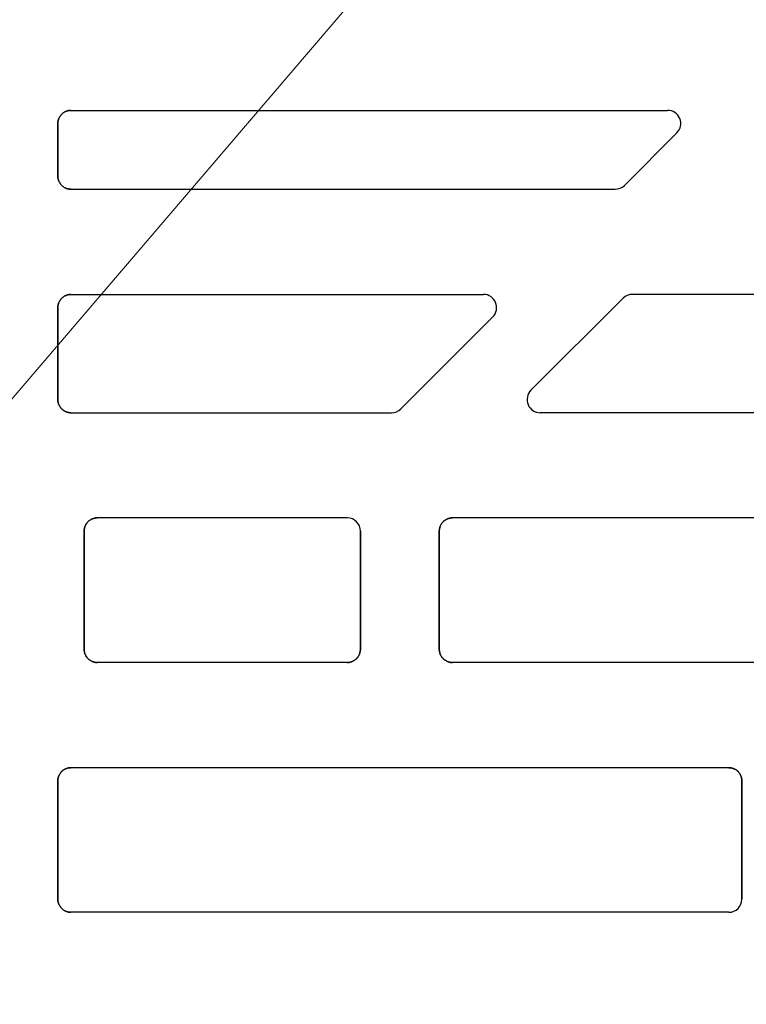
# Model space of a CAD drawing. Units: centimetres. Extents: x 0 to 21.4, y -0.4 to 29.7.
# Drawn here: x 7.3 to 7.8, y 19.4 to 20.2 of the extents above; entities that cross this region are included whole.
import ezdxf

# ---------------------------------------------------------------- set-up
doc = ezdxf.new("R2010")
doc.units = ezdxf.units.CM
doc.linetypes.add('AUSGEZOGEN', pattern=[0])
doc.layers.add('SP_BECHRIFTUNG', color=7, linetype='AUSGEZOGEN', lineweight=25)
doc.layers.add('SP_KONSTRUKTION', color=7, linetype='AUSGEZOGEN', lineweight=25)

msp = doc.modelspace()

# ---------------------------------------------------------------- linework, layer by layer
at = {"layer": 'SP_BECHRIFTUNG', "color": 42, "linetype": 'AUSGEZOGEN', "lineweight": 18, "transparency": 33554687}
msp.add_lwpolyline([(14.60317, 21.8333), (8.92817, 21.8333), (6.27034, 18.72333)], dxfattribs=at)
at = {"layer": 'SP_KONSTRUKTION', "color": 7, "linetype": 'AUSGEZOGEN', "lineweight": 25, "transparency": 33554687}
for p, q in [((7.28293, 20.08041), (7.28259, 20.08005)), ((7.28259, 20.08005), (7.28293, 20.08041)), ((7.28328, 20.08074), (7.28293, 20.08041)), ((7.28293, 20.08041), (7.28328, 20.08074)), ((7.28366, 20.08107), (7.28328, 20.08074)), ((7.28328, 20.08074), (7.28366, 20.08107)), ((7.28404, 20.08137), (7.28366, 20.08107)), ((7.28366, 20.08107), (7.28404, 20.08137)), ((7.28445, 20.08165), (7.28404, 20.08137)), ((7.28404, 20.08137), (7.28445, 20.08165)), ((7.28486, 20.08191), (7.28445, 20.08165)), ((7.28445, 20.08165), (7.28486, 20.08191)), ((7.28528, 20.08215), (7.28486, 20.08191)), ((7.28486, 20.08191), (7.28528, 20.08215)), ((7.28573, 20.08237), (7.28528, 20.08215)), ((7.28528, 20.08215), (7.28573, 20.08237)), ((7.28617, 20.08257), (7.28573, 20.08237)), ((7.28573, 20.08237), (7.28617, 20.08257)), ((7.28663, 20.08275), (7.28617, 20.08257)), ((7.28617, 20.08257), (7.28663, 20.08275)), ((7.2871, 20.0829), (7.28663, 20.08275)), ((7.28663, 20.08275), (7.2871, 20.0829)), ((7.28757, 20.08304), (7.2871, 20.0829)), ((7.2871, 20.0829), (7.28757, 20.08304)), ((7.28804, 20.08314), (7.28757, 20.08304)), ((7.28757, 20.08304), (7.28804, 20.08314)), ((7.28853, 20.08322), (7.28804, 20.08314)), ((7.28804, 20.08314), (7.28853, 20.08322)), ((7.28902, 20.08329), (7.28853, 20.08322)), ((7.28853, 20.08322), (7.28902, 20.08329)), ((7.28951, 20.08332), (7.28902, 20.08329)), ((7.28902, 20.08329), (7.28951, 20.08332)), ((7.29, 20.08333), (7.28951, 20.08332)), ((7.28951, 20.08332), (7.29, 20.08333)), ((7.29, 20.08333), (7.74357, 20.08333)), ((7.28002, 20.07383), (7.28, 20.07333)), ((7.28, 20.07333), (7.28002, 20.07383)), ((7.28, 20.07333), (7.28, 20.03334)), ((7.28, 20.03334), (7.28, 20.07333)), ((7.28005, 20.07432), (7.28002, 20.07383)), ((7.28002, 20.07383), (7.28005, 20.07432)), ((7.2801, 20.0748), (7.28005, 20.07432)), ((7.28005, 20.07432), (7.2801, 20.0748)), ((7.28019, 20.07528), (7.2801, 20.0748)), ((7.2801, 20.0748), (7.28019, 20.07528)), ((7.2803, 20.07576), (7.28019, 20.07528)), ((7.28019, 20.07528), (7.2803, 20.07576)), ((7.28043, 20.07623), (7.2803, 20.07576)), ((7.2803, 20.07576), (7.28043, 20.07623)), ((7.28058, 20.0767), (7.28043, 20.07623)), ((7.28043, 20.07623), (7.28058, 20.0767)), ((7.28076, 20.07716), (7.28058, 20.0767)), ((7.28058, 20.0767), (7.28076, 20.07716)), ((7.28096, 20.07761), (7.28076, 20.07716)), ((7.28076, 20.07716), (7.28096, 20.07761)), ((7.28118, 20.07805), (7.28096, 20.07761)), ((7.28096, 20.07761), (7.28118, 20.07805)), ((7.28142, 20.07847), (7.28118, 20.07805)), ((7.28118, 20.07805), (7.28142, 20.07847)), ((7.28168, 20.07889), (7.28142, 20.07847)), ((7.28142, 20.07847), (7.28168, 20.07889)), ((7.28197, 20.07929), (7.28168, 20.07889)), ((7.28168, 20.07889), (7.28197, 20.07929)), ((7.28228, 20.07968), (7.28197, 20.07929)), ((7.28197, 20.07929), (7.28228, 20.07968)), ((7.28259, 20.08005), (7.28228, 20.07968)), ((7.28228, 20.07968), (7.28259, 20.08005)), ((7.71065, 20.02626), (7.75065, 20.06626)), ((7.28, 20.03334), (7.28002, 20.03285)), ((7.28002, 20.03285), (7.28, 20.03334)), ((7.28002, 20.03285), (7.28005, 20.03235)), ((7.28005, 20.03235), (7.28002, 20.03285)), ((7.28005, 20.03235), (7.2801, 20.03187)), ((7.2801, 20.03187), (7.28005, 20.03235)), ((7.2801, 20.03187), (7.28019, 20.03138)), ((7.28019, 20.03138), (7.2801, 20.03187)), ((7.28019, 20.03138), (7.2803, 20.0309)), ((7.2803, 20.0309), (7.28019, 20.03138)), ((7.2803, 20.0309), (7.28043, 20.03043)), ((7.28043, 20.03043), (7.2803, 20.0309)), ((7.28043, 20.03043), (7.28058, 20.02997)), ((7.28058, 20.02997), (7.28043, 20.03043)), ((7.28058, 20.02997), (7.28076, 20.0295)), ((7.28076, 20.0295), (7.28058, 20.02997)), ((7.28076, 20.0295), (7.28096, 20.02905)), ((7.28096, 20.02905), (7.28076, 20.0295)), ((7.28096, 20.02905), (7.28118, 20.02862)), ((7.28118, 20.02862), (7.28096, 20.02905)), ((7.28118, 20.02862), (7.28142, 20.02819)), ((7.28142, 20.02819), (7.28118, 20.02862)), ((7.28142, 20.02819), (7.28168, 20.02778)), ((7.28168, 20.02778), (7.28142, 20.02819)), ((7.28168, 20.02778), (7.28197, 20.02737)), ((7.28197, 20.02737), (7.28168, 20.02778)), ((7.28197, 20.02737), (7.28228, 20.027)), ((7.28228, 20.027), (7.28197, 20.02737)), ((7.28228, 20.027), (7.28259, 20.02662)), ((7.28259, 20.02662), (7.28228, 20.027)), ((7.28259, 20.02662), (7.28293, 20.02626)), ((7.28293, 20.02626), (7.28259, 20.02662)), ((7.28293, 20.02626), (7.28328, 20.02593)), ((7.28328, 20.02593), (7.28293, 20.02626)), ((7.28328, 20.02593), (7.28366, 20.02561)), ((7.28366, 20.02561), (7.28328, 20.02593)), ((7.28366, 20.02561), (7.28404, 20.02531)), ((7.28404, 20.02531), (7.28366, 20.02561)), ((7.28404, 20.02531), (7.28445, 20.02502)), ((7.28445, 20.02502), (7.28404, 20.02531)), ((7.28445, 20.02502), (7.28486, 20.02476)), ((7.28486, 20.02476), (7.28445, 20.02502)), ((7.28486, 20.02476), (7.28528, 20.02452)), ((7.28528, 20.02452), (7.28486, 20.02476)), ((7.28528, 20.02452), (7.28573, 20.02429)), ((7.28573, 20.02429), (7.28528, 20.02452)), ((7.28573, 20.02429), (7.28617, 20.0241)), ((7.28617, 20.0241), (7.28573, 20.02429)), ((7.28617, 20.0241), (7.28663, 20.02392)), ((7.28663, 20.02392), (7.28617, 20.0241)), ((7.28663, 20.02392), (7.2871, 20.02376)), ((7.2871, 20.02376), (7.28663, 20.02392)), ((7.2871, 20.02376), (7.28757, 20.02364)), ((7.28757, 20.02364), (7.2871, 20.02376)), ((7.28757, 20.02364), (7.28804, 20.02353)), ((7.28804, 20.02353), (7.28757, 20.02364)), ((7.28804, 20.02353), (7.28853, 20.02344)), ((7.28853, 20.02344), (7.28804, 20.02353)), ((7.28853, 20.02344), (7.28902, 20.02338)), ((7.28902, 20.02338), (7.28853, 20.02344)), ((7.28902, 20.02338), (7.28951, 20.02335)), ((7.28951, 20.02335), (7.28902, 20.02338)), ((7.28951, 20.02335), (7.29, 20.02333)), ((7.29, 20.02333), (7.28951, 20.02335)), ((7.29, 20.02333), (7.70358, 20.02333)), ((7.28118, 19.93805), (7.28096, 19.93761)), ((7.28096, 19.93761), (7.28118, 19.93805)), ((7.28142, 19.93848), (7.28118, 19.93805)), ((7.28118, 19.93805), (7.28142, 19.93848)), ((7.28168, 19.93889), (7.28142, 19.93848)), ((7.28142, 19.93848), (7.28168, 19.93889)), ((7.28197, 19.93929), (7.28168, 19.93889)), ((7.28168, 19.93889), (7.28197, 19.93929)), ((7.28228, 19.93968), (7.28197, 19.93929)), ((7.28197, 19.93929), (7.28228, 19.93968)), ((7.28259, 19.94005), (7.28228, 19.93968)), ((7.28228, 19.93968), (7.28259, 19.94005)), ((7.28293, 19.94041), (7.28259, 19.94005)), ((7.28259, 19.94005), (7.28293, 19.94041)), ((7.28328, 19.94074), (7.28293, 19.94041)), ((7.28293, 19.94041), (7.28328, 19.94074)), ((7.28366, 19.94106), (7.28328, 19.94074)), ((7.28328, 19.94074), (7.28366, 19.94106)), ((7.28404, 19.94136), (7.28366, 19.94106)), ((7.28366, 19.94106), (7.28404, 19.94136)), ((7.28445, 19.94165), (7.28404, 19.94136)), ((7.28404, 19.94136), (7.28445, 19.94165)), ((7.28486, 19.94191), (7.28445, 19.94165)), ((7.28445, 19.94165), (7.28486, 19.94191)), ((7.28528, 19.94216), (7.28486, 19.94191)), ((7.28486, 19.94191), (7.28528, 19.94216)), ((7.28573, 19.94238), (7.28528, 19.94216)), ((7.28528, 19.94216), (7.28573, 19.94238)), ((7.28617, 19.94257), (7.28573, 19.94238)), ((7.28573, 19.94238), (7.28617, 19.94257)), ((7.28663, 19.94275), (7.28617, 19.94257)), ((7.28617, 19.94257), (7.28663, 19.94275)), ((7.2871, 19.9429), (7.28663, 19.94275)), ((7.28663, 19.94275), (7.2871, 19.9429)), ((7.28757, 19.94304), (7.2871, 19.9429)), ((7.2871, 19.9429), (7.28757, 19.94304)), ((7.28804, 19.94314), (7.28757, 19.94304)), ((7.28757, 19.94304), (7.28804, 19.94314)), ((7.28853, 19.94323), (7.28804, 19.94314)), ((7.28804, 19.94314), (7.28853, 19.94323)), ((7.28902, 19.94328), (7.28853, 19.94323)), ((7.28853, 19.94323), (7.28902, 19.94328)), ((7.28951, 19.94332), (7.28902, 19.94328)), ((7.28902, 19.94328), (7.28951, 19.94332)), ((7.29, 19.94333), (7.28951, 19.94332)), ((7.28951, 19.94332), (7.29, 19.94333)), ((7.29, 19.94333), (7.60358, 19.94333)), ((7.63965, 19.87041), (7.70964, 19.94041)), ((8.13843, 19.94333), (7.71672, 19.94333)), ((7.28002, 19.93383), (7.28, 19.93334)), ((7.28, 19.93334), (7.28002, 19.93383)), ((7.28, 19.93334), (7.28, 19.86334)), ((7.28, 19.86334), (7.28, 19.93334)), ((7.28005, 19.93431), (7.28002, 19.93383)), ((7.28002, 19.93383), (7.28005, 19.93431)), ((7.2801, 19.9348), (7.28005, 19.93431)), ((7.28005, 19.93431), (7.2801, 19.9348)), ((7.28019, 19.93529), (7.2801, 19.9348)), ((7.2801, 19.9348), (7.28019, 19.93529)), ((7.2803, 19.93576), (7.28019, 19.93529)), ((7.28019, 19.93529), (7.2803, 19.93576)), ((7.28043, 19.93624), (7.2803, 19.93576)), ((7.2803, 19.93576), (7.28043, 19.93624)), ((7.28058, 19.9367), (7.28043, 19.93624)), ((7.28043, 19.93624), (7.28058, 19.9367)), ((7.28076, 19.93716), (7.28058, 19.9367)), ((7.28058, 19.9367), (7.28076, 19.93716)), ((7.28096, 19.93761), (7.28076, 19.93716)), ((7.28076, 19.93716), (7.28096, 19.93761)), ((7.54066, 19.85626), (7.61065, 19.92626)), ((7.28, 19.86334), (7.28002, 19.86284)), ((7.28002, 19.86284), (7.28, 19.86334)), ((7.28002, 19.86284), (7.28005, 19.86235)), ((7.28005, 19.86235), (7.28002, 19.86284)), ((7.28005, 19.86235), (7.2801, 19.86187)), ((7.2801, 19.86187), (7.28005, 19.86235)), ((7.2801, 19.86187), (7.28019, 19.86138)), ((7.28019, 19.86138), (7.2801, 19.86187)), ((7.28019, 19.86138), (7.2803, 19.86091)), ((7.2803, 19.86091), (7.28019, 19.86138)), ((7.2803, 19.86091), (7.28043, 19.86043)), ((7.28043, 19.86043), (7.2803, 19.86091)), ((7.28043, 19.86043), (7.28058, 19.85996)), ((7.28058, 19.85996), (7.28043, 19.86043)), ((7.28058, 19.85996), (7.28076, 19.85951)), ((7.28076, 19.85951), (7.28058, 19.85996)), ((7.28076, 19.85951), (7.28096, 19.85906)), ((7.28096, 19.85906), (7.28076, 19.85951)), ((7.28096, 19.85906), (7.28118, 19.85862)), ((7.28118, 19.85862), (7.28096, 19.85906)), ((7.28118, 19.85862), (7.28142, 19.8582)), ((7.28142, 19.8582), (7.28118, 19.85862)), ((7.28142, 19.8582), (7.28168, 19.85778)), ((7.28168, 19.85778), (7.28142, 19.8582)), ((7.28168, 19.85778), (7.28197, 19.85738)), ((7.28197, 19.85738), (7.28168, 19.85778)), ((7.28197, 19.85738), (7.28228, 19.85699)), ((7.28228, 19.85699), (7.28197, 19.85738)), ((7.28228, 19.85699), (7.28259, 19.85662)), ((7.28259, 19.85662), (7.28228, 19.85699)), ((7.28259, 19.85662), (7.28293, 19.85626)), ((7.28293, 19.85626), (7.28259, 19.85662)), ((7.28293, 19.85626), (7.28328, 19.85592)), ((7.28328, 19.85592), (7.28293, 19.85626)), ((7.28328, 19.85592), (7.28366, 19.8556)), ((7.28366, 19.8556), (7.28328, 19.85592)), ((7.28366, 19.8556), (7.28404, 19.8553)), ((7.28404, 19.8553), (7.28366, 19.8556)), ((7.28404, 19.8553), (7.28445, 19.85502)), ((7.28445, 19.85502), (7.28404, 19.8553)), ((7.28445, 19.85502), (7.28486, 19.85476)), ((7.28486, 19.85476), (7.28445, 19.85502)), ((7.28486, 19.85476), (7.28528, 19.85452)), ((7.28528, 19.85452), (7.28486, 19.85476)), ((7.28528, 19.85452), (7.28573, 19.8543)), ((7.28573, 19.8543), (7.28528, 19.85452)), ((7.28573, 19.8543), (7.28617, 19.85409)), ((7.28617, 19.85409), (7.28573, 19.8543)), ((7.28617, 19.85409), (7.28663, 19.85391)), ((7.28663, 19.85391), (7.28617, 19.85409)), ((7.28663, 19.85391), (7.2871, 19.85377)), ((7.2871, 19.85377), (7.28663, 19.85391)), ((7.2871, 19.85377), (7.28757, 19.85363)), ((7.28757, 19.85363), (7.2871, 19.85377)), ((7.28757, 19.85363), (7.28804, 19.85352)), ((7.28804, 19.85352), (7.28757, 19.85363)), ((7.28804, 19.85352), (7.28853, 19.85344)), ((7.28853, 19.85344), (7.28804, 19.85352)), ((7.28853, 19.85344), (7.28902, 19.85338)), ((7.28902, 19.85338), (7.28853, 19.85344)), ((7.28902, 19.85338), (7.28951, 19.85334)), ((7.28951, 19.85334), (7.28902, 19.85338)), ((7.28951, 19.85334), (7.29, 19.85334)), ((7.29, 19.85334), (7.28951, 19.85334)), ((7.29, 19.85334), (7.53358, 19.85334)), ((8.20843, 19.85334), (7.64672, 19.85334)), ((7.30805, 19.77314), (7.30757, 19.77303)), ((7.30757, 19.77303), (7.30805, 19.77314)), ((7.30854, 19.77322), (7.30805, 19.77314)), ((7.30805, 19.77314), (7.30854, 19.77322)), ((7.30901, 19.77328), (7.30854, 19.77322)), ((7.30854, 19.77322), (7.30901, 19.77328)), ((7.30952, 19.77332), (7.30901, 19.77328)), ((7.30901, 19.77328), (7.30952, 19.77332)), ((7.31, 19.77333), (7.30952, 19.77332)), ((7.30952, 19.77332), (7.31, 19.77333)), ((7.5, 19.77333), (7.31, 19.77333)), ((7.57805, 19.77314), (7.57758, 19.77303)), ((7.57758, 19.77303), (7.57805, 19.77314)), ((7.57853, 19.77322), (7.57805, 19.77314)), ((7.57805, 19.77314), (7.57853, 19.77322)), ((7.57902, 19.77328), (7.57853, 19.77322)), ((7.57853, 19.77322), (7.57902, 19.77328)), ((7.57951, 19.77332), (7.57902, 19.77328)), ((7.57902, 19.77328), (7.57951, 19.77332)), ((7.58, 19.77333), (7.57951, 19.77332)), ((7.57951, 19.77332), (7.58, 19.77333)), ((8.08, 19.77333), (7.58, 19.77333)), ((7.30031, 19.76577), (7.3002, 19.76528)), ((7.3002, 19.76528), (7.30031, 19.76577)), ((7.30043, 19.76624), (7.30031, 19.76577)), ((7.30031, 19.76577), (7.30043, 19.76624)), ((7.30059, 19.76671), (7.30043, 19.76624)), ((7.30043, 19.76624), (7.30059, 19.76671)), ((7.30076, 19.76716), (7.30059, 19.76671)), ((7.30059, 19.76671), (7.30076, 19.76716)), ((7.30096, 19.76761), (7.30076, 19.76716)), ((7.30076, 19.76716), (7.30096, 19.76761)), ((7.30118, 19.76804), (7.30096, 19.76761)), ((7.30096, 19.76761), (7.30118, 19.76804)), ((7.30142, 19.76847), (7.30118, 19.76804)), ((7.30118, 19.76804), (7.30142, 19.76847)), ((7.30169, 19.76889), (7.30142, 19.76847)), ((7.30142, 19.76847), (7.30169, 19.76889)), ((7.30197, 19.76929), (7.30169, 19.76889)), ((7.30169, 19.76889), (7.30197, 19.76929)), ((7.30228, 19.76968), (7.30197, 19.76929)), ((7.30197, 19.76929), (7.30228, 19.76968)), ((7.30259, 19.77005), (7.30228, 19.76968)), ((7.30228, 19.76968), (7.30259, 19.77005)), ((7.30293, 19.77041), (7.30259, 19.77005)), ((7.30259, 19.77005), (7.30293, 19.77041)), ((7.30329, 19.77075), (7.30293, 19.77041)), ((7.30293, 19.77041), (7.30329, 19.77075)), ((7.30366, 19.77106), (7.30329, 19.77075)), ((7.30329, 19.77075), (7.30366, 19.77106)), ((7.30404, 19.77137), (7.30366, 19.77106)), ((7.30366, 19.77106), (7.30404, 19.77137)), ((7.30444, 19.77165), (7.30404, 19.77137)), ((7.30404, 19.77137), (7.30444, 19.77165)), ((7.30486, 19.77191), (7.30444, 19.77165)), ((7.30444, 19.77165), (7.30486, 19.77191)), ((7.30529, 19.77216), (7.30486, 19.77191)), ((7.30486, 19.77191), (7.30529, 19.77216)), ((7.30572, 19.77237), (7.30529, 19.77216)), ((7.30529, 19.77216), (7.30572, 19.77237)), ((7.30617, 19.77258), (7.30572, 19.77237)), ((7.30572, 19.77237), (7.30617, 19.77258)), ((7.30663, 19.77275), (7.30617, 19.77258)), ((7.30617, 19.77258), (7.30663, 19.77275)), ((7.3071, 19.7729), (7.30663, 19.77275)), ((7.30663, 19.77275), (7.3071, 19.7729)), ((7.30757, 19.77303), (7.3071, 19.7729)), ((7.3071, 19.7729), (7.30757, 19.77303)), ((7.5703, 19.76577), (7.57019, 19.76528)), ((7.57019, 19.76528), (7.5703, 19.76577)), ((7.57043, 19.76624), (7.5703, 19.76577)), ((7.5703, 19.76577), (7.57043, 19.76624)), ((7.57059, 19.76671), (7.57043, 19.76624)), ((7.57043, 19.76624), (7.57059, 19.76671)), ((7.57076, 19.76716), (7.57059, 19.76671)), ((7.57059, 19.76671), (7.57076, 19.76716)), ((7.57096, 19.76761), (7.57076, 19.76716)), ((7.57076, 19.76716), (7.57096, 19.76761)), ((7.57118, 19.76804), (7.57096, 19.76761)), ((7.57096, 19.76761), (7.57118, 19.76804)), ((7.57142, 19.76847), (7.57118, 19.76804)), ((7.57118, 19.76804), (7.57142, 19.76847)), ((7.57169, 19.76889), (7.57142, 19.76847)), ((7.57142, 19.76847), (7.57169, 19.76889)), ((7.57197, 19.76929), (7.57169, 19.76889)), ((7.57169, 19.76889), (7.57197, 19.76929)), ((7.57227, 19.76968), (7.57197, 19.76929)), ((7.57197, 19.76929), (7.57227, 19.76968)), ((7.57259, 19.77005), (7.57227, 19.76968)), ((7.57227, 19.76968), (7.57259, 19.77005)), ((7.57293, 19.77041), (7.57259, 19.77005)), ((7.57259, 19.77005), (7.57293, 19.77041)), ((7.57328, 19.77075), (7.57293, 19.77041)), ((7.57293, 19.77041), (7.57328, 19.77075)), ((7.57366, 19.77106), (7.57328, 19.77075)), ((7.57328, 19.77075), (7.57366, 19.77106)), ((7.57404, 19.77137), (7.57366, 19.77106)), ((7.57366, 19.77106), (7.57404, 19.77137)), ((7.57445, 19.77165), (7.57404, 19.77137)), ((7.57404, 19.77137), (7.57445, 19.77165)), ((7.57485, 19.77191), (7.57445, 19.77165)), ((7.57445, 19.77165), (7.57485, 19.77191)), ((7.57528, 19.77216), (7.57485, 19.77191)), ((7.57485, 19.77191), (7.57528, 19.77216)), ((7.57573, 19.77237), (7.57528, 19.77216)), ((7.57528, 19.77216), (7.57573, 19.77237)), ((7.57617, 19.77258), (7.57573, 19.77237)), ((7.57573, 19.77237), (7.57617, 19.77258)), ((7.57663, 19.77275), (7.57617, 19.77258)), ((7.57617, 19.77258), (7.57663, 19.77275)), ((7.57709, 19.7729), (7.57663, 19.77275)), ((7.57663, 19.77275), (7.57709, 19.7729)), ((7.57758, 19.77303), (7.57709, 19.7729)), ((7.57709, 19.7729), (7.57758, 19.77303)), ((7.30001, 19.76382), (7.3, 19.76334)), ((7.3, 19.76334), (7.30001, 19.76382)), ((7.3, 19.76334), (7.3, 19.67333)), ((7.3, 19.67333), (7.3, 19.76334)), ((7.30004, 19.76431), (7.30001, 19.76382)), ((7.30001, 19.76382), (7.30004, 19.76431)), ((7.30011, 19.7648), (7.30004, 19.76431)), ((7.30004, 19.76431), (7.30011, 19.7648)), ((7.3002, 19.76528), (7.30011, 19.7648)), ((7.30011, 19.7648), (7.3002, 19.76528)), ((7.51, 19.76334), (7.51, 19.67333)), ((7.51, 19.67333), (7.51, 19.76334)), ((7.57001, 19.76382), (7.57, 19.76334)), ((7.57, 19.76334), (7.57001, 19.76382)), ((7.57, 19.76334), (7.57, 19.67333)), ((7.57, 19.67333), (7.57, 19.76334)), ((7.57005, 19.76431), (7.57001, 19.76382)), ((7.57001, 19.76382), (7.57005, 19.76431)), ((7.5701, 19.7648), (7.57005, 19.76431)), ((7.57005, 19.76431), (7.5701, 19.7648)), ((7.57019, 19.76528), (7.5701, 19.7648)), ((7.5701, 19.7648), (7.57019, 19.76528)), ((7.3, 19.67333), (7.30001, 19.67284)), ((7.30001, 19.67284), (7.3, 19.67333)), ((7.30001, 19.67284), (7.30004, 19.67235)), ((7.30004, 19.67235), (7.30001, 19.67284)), ((7.30004, 19.67235), (7.30011, 19.67186)), ((7.30011, 19.67186), (7.30004, 19.67235)), ((7.30011, 19.67186), (7.3002, 19.67139)), ((7.3002, 19.67139), (7.30011, 19.67186)), ((7.3002, 19.67139), (7.30031, 19.6709)), ((7.30031, 19.6709), (7.3002, 19.67139)), ((7.30031, 19.6709), (7.30043, 19.67043)), ((7.30043, 19.67043), (7.30031, 19.6709)), ((7.30043, 19.67043), (7.30059, 19.66996)), ((7.30059, 19.66996), (7.30043, 19.67043)), ((7.30059, 19.66996), (7.30076, 19.66951)), ((7.30076, 19.66951), (7.30059, 19.66996)), ((7.30076, 19.66951), (7.30096, 19.66906)), ((7.30096, 19.66906), (7.30076, 19.66951)), ((7.30096, 19.66906), (7.30118, 19.66862)), ((7.30118, 19.66862), (7.30096, 19.66906)), ((7.30118, 19.66862), (7.30142, 19.66819)), ((7.30142, 19.66819), (7.30118, 19.66862)), ((7.50858, 19.66819), (7.50882, 19.66862)), ((7.50882, 19.66862), (7.50858, 19.66819)), ((7.50882, 19.66862), (7.50904, 19.66906)), ((7.50904, 19.66906), (7.50882, 19.66862)), ((7.50904, 19.66906), (7.50924, 19.66951)), ((7.50924, 19.66951), (7.50904, 19.66906)), ((7.50924, 19.66951), (7.50942, 19.66996)), ((7.50942, 19.66996), (7.50924, 19.66951)), ((7.50942, 19.66996), (7.50956, 19.67043)), ((7.50956, 19.67043), (7.50942, 19.66996)), ((7.50956, 19.67043), (7.5097, 19.6709)), ((7.5097, 19.6709), (7.50956, 19.67043)), ((7.5097, 19.6709), (7.50981, 19.67139)), ((7.50981, 19.67139), (7.5097, 19.6709)), ((7.50981, 19.67139), (7.50989, 19.67186)), ((7.50989, 19.67186), (7.50981, 19.67139)), ((7.50989, 19.67186), (7.50995, 19.67235)), ((7.50995, 19.67235), (7.50989, 19.67186)), ((7.50995, 19.67235), (7.50999, 19.67284)), ((7.50999, 19.67284), (7.50995, 19.67235)), ((7.50999, 19.67284), (7.51, 19.67333)), ((7.51, 19.67333), (7.50999, 19.67284)), ((7.57, 19.67333), (7.57001, 19.67284)), ((7.57001, 19.67284), (7.57, 19.67333)), ((7.57001, 19.67284), (7.57005, 19.67235)), ((7.57005, 19.67235), (7.57001, 19.67284)), ((7.57005, 19.67235), (7.5701, 19.67186)), ((7.5701, 19.67186), (7.57005, 19.67235)), ((7.5701, 19.67186), (7.57019, 19.67139)), ((7.57019, 19.67139), (7.5701, 19.67186)), ((7.57019, 19.67139), (7.5703, 19.6709)), ((7.5703, 19.6709), (7.57019, 19.67139)), ((7.5703, 19.6709), (7.57043, 19.67043)), ((7.57043, 19.67043), (7.5703, 19.6709)), ((7.57043, 19.67043), (7.57059, 19.66996)), ((7.57059, 19.66996), (7.57043, 19.67043)), ((7.57059, 19.66996), (7.57076, 19.66951)), ((7.57076, 19.66951), (7.57059, 19.66996)), ((7.57076, 19.66951), (7.57096, 19.66906)), ((7.57096, 19.66906), (7.57076, 19.66951)), ((7.57096, 19.66906), (7.57118, 19.66862)), ((7.57118, 19.66862), (7.57096, 19.66906)), ((7.57118, 19.66862), (7.57142, 19.66819)), ((7.57142, 19.66819), (7.57118, 19.66862)), ((7.30142, 19.66819), (7.30169, 19.66778)), ((7.30169, 19.66778), (7.30142, 19.66819)), ((7.30169, 19.66778), (7.30197, 19.66738)), ((7.30197, 19.66738), (7.30169, 19.66778)), ((7.30197, 19.66738), (7.30228, 19.66699)), ((7.30228, 19.66699), (7.30197, 19.66738)), ((7.30228, 19.66699), (7.30259, 19.66661)), ((7.30259, 19.66661), (7.30228, 19.66699)), ((7.30259, 19.66661), (7.30293, 19.66626)), ((7.30293, 19.66626), (7.30259, 19.66661)), ((7.30293, 19.66626), (7.30329, 19.66592)), ((7.30329, 19.66592), (7.30293, 19.66626)), ((7.30329, 19.66592), (7.30366, 19.6656)), ((7.30366, 19.6656), (7.30329, 19.66592)), ((7.30366, 19.6656), (7.30404, 19.6653)), ((7.30404, 19.6653), (7.30366, 19.6656)), ((7.30404, 19.6653), (7.30444, 19.66501)), ((7.30444, 19.66501), (7.30404, 19.6653)), ((7.30444, 19.66501), (7.30486, 19.66476)), ((7.30486, 19.66476), (7.30444, 19.66501)), ((7.30486, 19.66476), (7.30529, 19.66451)), ((7.30529, 19.66451), (7.30486, 19.66476)), ((7.30529, 19.66451), (7.30572, 19.66429)), ((7.30572, 19.66429), (7.30529, 19.66451)), ((7.30572, 19.66429), (7.30617, 19.66409)), ((7.30617, 19.66409), (7.30572, 19.66429)), ((7.30617, 19.66409), (7.30663, 19.66392)), ((7.30663, 19.66392), (7.30617, 19.66409)), ((7.30663, 19.66392), (7.3071, 19.66376)), ((7.3071, 19.66376), (7.30663, 19.66392)), ((7.3071, 19.66376), (7.30757, 19.66363)), ((7.30757, 19.66363), (7.3071, 19.66376)), ((7.30757, 19.66363), (7.30805, 19.66353)), ((7.30805, 19.66353), (7.30757, 19.66363)), ((7.30805, 19.66353), (7.30854, 19.66345)), ((7.30854, 19.66345), (7.30805, 19.66353)), ((7.30854, 19.66345), (7.30901, 19.66339)), ((7.30901, 19.66339), (7.30854, 19.66345)), ((7.30901, 19.66339), (7.30952, 19.66335)), ((7.30952, 19.66335), (7.30901, 19.66339)), ((7.30952, 19.66335), (7.31, 19.66334)), ((7.31, 19.66334), (7.30952, 19.66335)), ((7.5, 19.66334), (7.31, 19.66334)), ((7.5, 19.66334), (7.50049, 19.66335)), ((7.50049, 19.66335), (7.5, 19.66334)), ((7.50049, 19.66335), (7.50098, 19.66339)), ((7.50098, 19.66339), (7.50049, 19.66335)), ((7.50098, 19.66339), (7.50146, 19.66345)), ((7.50146, 19.66345), (7.50098, 19.66339)), ((7.50146, 19.66345), (7.50195, 19.66353)), ((7.50195, 19.66353), (7.50146, 19.66345)), ((7.50195, 19.66353), (7.50244, 19.66363)), ((7.50244, 19.66363), (7.50195, 19.66353)), ((7.50244, 19.66363), (7.50291, 19.66376)), ((7.50291, 19.66376), (7.50244, 19.66363)), ((7.50291, 19.66376), (7.50337, 19.66392)), ((7.50337, 19.66392), (7.50291, 19.66376)), ((7.50337, 19.66392), (7.50383, 19.66409)), ((7.50383, 19.66409), (7.50337, 19.66392)), ((7.50383, 19.66409), (7.50427, 19.66429)), ((7.50427, 19.66429), (7.50383, 19.66409)), ((7.50427, 19.66429), (7.50472, 19.66451)), ((7.50472, 19.66451), (7.50427, 19.66429)), ((7.50472, 19.66451), (7.50515, 19.66476)), ((7.50515, 19.66476), (7.50472, 19.66451)), ((7.50515, 19.66476), (7.50555, 19.66501)), ((7.50555, 19.66501), (7.50515, 19.66476)), ((7.50555, 19.66501), (7.50596, 19.6653)), ((7.50596, 19.6653), (7.50555, 19.66501)), ((7.50596, 19.6653), (7.50634, 19.6656)), ((7.50634, 19.6656), (7.50596, 19.6653)), ((7.50634, 19.6656), (7.50671, 19.66592)), ((7.50671, 19.66592), (7.50634, 19.6656)), ((7.50671, 19.66592), (7.50707, 19.66626)), ((7.50707, 19.66626), (7.50671, 19.66592)), ((7.50707, 19.66626), (7.50741, 19.66661)), ((7.50741, 19.66661), (7.50707, 19.66626)), ((7.50741, 19.66661), (7.50773, 19.66699)), ((7.50773, 19.66699), (7.50741, 19.66661)), ((7.50773, 19.66699), (7.50803, 19.66738)), ((7.50803, 19.66738), (7.50773, 19.66699)), ((7.50803, 19.66738), (7.50831, 19.66778)), ((7.50831, 19.66778), (7.50803, 19.66738)), ((7.50831, 19.66778), (7.50858, 19.66819)), ((7.50858, 19.66819), (7.50831, 19.66778)), ((7.57142, 19.66819), (7.57169, 19.66778)), ((7.57169, 19.66778), (7.57142, 19.66819)), ((7.57169, 19.66778), (7.57197, 19.66738)), ((7.57197, 19.66738), (7.57169, 19.66778)), ((7.57197, 19.66738), (7.57227, 19.66699)), ((7.57227, 19.66699), (7.57197, 19.66738)), ((7.57227, 19.66699), (7.57259, 19.66661)), ((7.57259, 19.66661), (7.57227, 19.66699)), ((7.57259, 19.66661), (7.57293, 19.66626)), ((7.57293, 19.66626), (7.57259, 19.66661)), ((7.57293, 19.66626), (7.57328, 19.66592)), ((7.57328, 19.66592), (7.57293, 19.66626)), ((7.57328, 19.66592), (7.57366, 19.6656)), ((7.57366, 19.6656), (7.57328, 19.66592)), ((7.57366, 19.6656), (7.57404, 19.6653)), ((7.57404, 19.6653), (7.57366, 19.6656)), ((7.57404, 19.6653), (7.57445, 19.66501)), ((7.57445, 19.66501), (7.57404, 19.6653)), ((7.57445, 19.66501), (7.57485, 19.66476)), ((7.57485, 19.66476), (7.57445, 19.66501)), ((7.57485, 19.66476), (7.57528, 19.66451)), ((7.57528, 19.66451), (7.57485, 19.66476)), ((7.57528, 19.66451), (7.57573, 19.66429)), ((7.57573, 19.66429), (7.57528, 19.66451)), ((7.57573, 19.66429), (7.57617, 19.66409)), ((7.57617, 19.66409), (7.57573, 19.66429)), ((7.57617, 19.66409), (7.57663, 19.66392)), ((7.57663, 19.66392), (7.57617, 19.66409)), ((7.57663, 19.66392), (7.57709, 19.66376)), ((7.57709, 19.66376), (7.57663, 19.66392)), ((7.57709, 19.66376), (7.57758, 19.66363)), ((7.57758, 19.66363), (7.57709, 19.66376)), ((7.57758, 19.66363), (7.57805, 19.66353)), ((7.57805, 19.66353), (7.57758, 19.66363)), ((7.57805, 19.66353), (7.57853, 19.66345)), ((7.57853, 19.66345), (7.57805, 19.66353)), ((7.57853, 19.66345), (7.57902, 19.66339)), ((7.57902, 19.66339), (7.57853, 19.66345)), ((7.57902, 19.66339), (7.57951, 19.66335)), ((7.57951, 19.66335), (7.57902, 19.66339)), ((7.57951, 19.66335), (7.58, 19.66334)), ((7.58, 19.66334), (7.57951, 19.66335)), ((8.08, 19.66334), (7.58, 19.66334)), ((7.28142, 19.57847), (7.28118, 19.57805)), ((7.28118, 19.57805), (7.28142, 19.57847)), ((7.28168, 19.57889), (7.28142, 19.57847)), ((7.28142, 19.57847), (7.28168, 19.57889)), ((7.28197, 19.57929), (7.28168, 19.57889)), ((7.28168, 19.57889), (7.28197, 19.57929)), ((7.28228, 19.57968), (7.28197, 19.57929)), ((7.28197, 19.57929), (7.28228, 19.57968)), ((7.28259, 19.58005), (7.28228, 19.57968)), ((7.28228, 19.57968), (7.28259, 19.58005)), ((7.28293, 19.58041), (7.28259, 19.58005)), ((7.28259, 19.58005), (7.28293, 19.58041)), ((7.28328, 19.58074), (7.28293, 19.58041)), ((7.28293, 19.58041), (7.28328, 19.58074)), ((7.28366, 19.58107), (7.28328, 19.58074)), ((7.28328, 19.58074), (7.28366, 19.58107)), ((7.28404, 19.58137), (7.28366, 19.58107)), ((7.28366, 19.58107), (7.28404, 19.58137)), ((7.28445, 19.58165), (7.28404, 19.58137)), ((7.28404, 19.58137), (7.28445, 19.58165)), ((7.28486, 19.58191), (7.28445, 19.58165)), ((7.28445, 19.58165), (7.28486, 19.58191)), ((7.28528, 19.58215), (7.28486, 19.58191)), ((7.28486, 19.58191), (7.28528, 19.58215)), ((7.28573, 19.58237), (7.28528, 19.58215)), ((7.28528, 19.58215), (7.28573, 19.58237)), ((7.28617, 19.58257), (7.28573, 19.58237)), ((7.28573, 19.58237), (7.28617, 19.58257)), ((7.28663, 19.58275), (7.28617, 19.58257)), ((7.28617, 19.58257), (7.28663, 19.58275)), ((7.2871, 19.5829), (7.28663, 19.58275)), ((7.28663, 19.58275), (7.2871, 19.5829)), ((7.28757, 19.58304), (7.2871, 19.5829)), ((7.2871, 19.5829), (7.28757, 19.58304)), ((7.28804, 19.58314), (7.28757, 19.58304)), ((7.28757, 19.58304), (7.28804, 19.58314)), ((7.28853, 19.58322), (7.28804, 19.58314)), ((7.28804, 19.58314), (7.28853, 19.58322)), ((7.28902, 19.58329), (7.28853, 19.58322)), ((7.28853, 19.58322), (7.28902, 19.58329)), ((7.28951, 19.58332), (7.28902, 19.58329)), ((7.28902, 19.58329), (7.28951, 19.58332)), ((7.29, 19.58333), (7.28951, 19.58332)), ((7.28951, 19.58332), (7.29, 19.58333)), ((7.79, 19.58333), (7.29, 19.58333)), ((7.79049, 19.58332), (7.79, 19.58333)), ((7.79, 19.58333), (7.79049, 19.58332)), ((7.79098, 19.58329), (7.79049, 19.58332)), ((7.79049, 19.58332), (7.79098, 19.58329)), ((7.79147, 19.58322), (7.79098, 19.58329)), ((7.79098, 19.58329), (7.79147, 19.58322)), ((7.79196, 19.58314), (7.79147, 19.58322)), ((7.79147, 19.58322), (7.79196, 19.58314)), ((7.79243, 19.58304), (7.79196, 19.58314)), ((7.79196, 19.58314), (7.79243, 19.58304)), ((7.7929, 19.5829), (7.79243, 19.58304)), ((7.79243, 19.58304), (7.7929, 19.5829)), ((7.79337, 19.58275), (7.7929, 19.5829)), ((7.7929, 19.5829), (7.79337, 19.58275)), ((7.79383, 19.58257), (7.79337, 19.58275)), ((7.79337, 19.58275), (7.79383, 19.58257)), ((7.79427, 19.58237), (7.79383, 19.58257)), ((7.79383, 19.58257), (7.79427, 19.58237)), ((7.79471, 19.58215), (7.79427, 19.58237)), ((7.79427, 19.58237), (7.79471, 19.58215)), ((7.79514, 19.58191), (7.79471, 19.58215)), ((7.79471, 19.58215), (7.79514, 19.58191)), ((7.79556, 19.58165), (7.79514, 19.58191)), ((7.79514, 19.58191), (7.79556, 19.58165)), ((7.79596, 19.58137), (7.79556, 19.58165)), ((7.79556, 19.58165), (7.79596, 19.58137)), ((7.79634, 19.58107), (7.79596, 19.58137)), ((7.79596, 19.58137), (7.79634, 19.58107)), ((7.79672, 19.58074), (7.79634, 19.58107)), ((7.79634, 19.58107), (7.79672, 19.58074)), ((7.79707, 19.58041), (7.79672, 19.58074)), ((7.79672, 19.58074), (7.79707, 19.58041)), ((7.79741, 19.58005), (7.79707, 19.58041)), ((7.79707, 19.58041), (7.79741, 19.58005)), ((7.79773, 19.57968), (7.79741, 19.58005)), ((7.79741, 19.58005), (7.79773, 19.57968)), ((7.79803, 19.57929), (7.79773, 19.57968)), ((7.79773, 19.57968), (7.79803, 19.57929)), ((7.79832, 19.57889), (7.79803, 19.57929)), ((7.79803, 19.57929), (7.79832, 19.57889)), ((7.79858, 19.57847), (7.79832, 19.57889)), ((7.79832, 19.57889), (7.79858, 19.57847)), ((7.79882, 19.57805), (7.79858, 19.57847)), ((7.79858, 19.57847), (7.79882, 19.57805)), ((7.28002, 19.57383), (7.28, 19.57333)), ((7.28, 19.57333), (7.28002, 19.57383)), ((7.28, 19.57333), (7.28, 19.48333)), ((7.28, 19.48333), (7.28, 19.57333)), ((7.28005, 19.57432), (7.28002, 19.57383)), ((7.28002, 19.57383), (7.28005, 19.57432)), ((7.2801, 19.5748), (7.28005, 19.57432)), ((7.28005, 19.57432), (7.2801, 19.5748)), ((7.28019, 19.57528), (7.2801, 19.5748)), ((7.2801, 19.5748), (7.28019, 19.57528)), ((7.2803, 19.57576), (7.28019, 19.57528)), ((7.28019, 19.57528), (7.2803, 19.57576)), ((7.28043, 19.57623), (7.2803, 19.57576)), ((7.2803, 19.57576), (7.28043, 19.57623)), ((7.28058, 19.5767), (7.28043, 19.57623)), ((7.28043, 19.57623), (7.28058, 19.5767)), ((7.28076, 19.57716), (7.28058, 19.5767)), ((7.28058, 19.5767), (7.28076, 19.57716)), ((7.28096, 19.57761), (7.28076, 19.57716)), ((7.28076, 19.57716), (7.28096, 19.57761)), ((7.28118, 19.57805), (7.28096, 19.57761)), ((7.28096, 19.57761), (7.28118, 19.57805)), ((7.79904, 19.57761), (7.79882, 19.57805)), ((7.79882, 19.57805), (7.79904, 19.57761)), ((7.79924, 19.57716), (7.79904, 19.57761)), ((7.79904, 19.57761), (7.79924, 19.57716)), ((7.79941, 19.5767), (7.79924, 19.57716)), ((7.79924, 19.57716), (7.79941, 19.5767)), ((7.79957, 19.57623), (7.79941, 19.5767)), ((7.79941, 19.5767), (7.79957, 19.57623)), ((7.7997, 19.57576), (7.79957, 19.57623)), ((7.79957, 19.57623), (7.7997, 19.57576)), ((7.7998, 19.57528), (7.7997, 19.57576)), ((7.7997, 19.57576), (7.7998, 19.57528)), ((7.7999, 19.5748), (7.7998, 19.57528)), ((7.7998, 19.57528), (7.7999, 19.5748)), ((7.79996, 19.57432), (7.7999, 19.5748)), ((7.7999, 19.5748), (7.79996, 19.57432)), ((7.79999, 19.57383), (7.79996, 19.57432)), ((7.79996, 19.57432), (7.79999, 19.57383)), ((7.8, 19.57333), (7.79999, 19.57383)), ((7.79999, 19.57383), (7.8, 19.57333)), ((7.8, 19.57333), (7.8, 19.48333)), ((7.8, 19.48333), (7.8, 19.57333)), ((7.28, 19.48333), (7.28002, 19.48284)), ((7.28002, 19.48284), (7.28, 19.48333)), ((7.28002, 19.48284), (7.28005, 19.48235)), ((7.28005, 19.48235), (7.28002, 19.48284)), ((7.28005, 19.48235), (7.2801, 19.48187)), ((7.2801, 19.48187), (7.28005, 19.48235)), ((7.2801, 19.48187), (7.28019, 19.48138)), ((7.28019, 19.48138), (7.2801, 19.48187)), ((7.28019, 19.48138), (7.2803, 19.48091)), ((7.2803, 19.48091), (7.28019, 19.48138)), ((7.2803, 19.48091), (7.28043, 19.48043)), ((7.28043, 19.48043), (7.2803, 19.48091)), ((7.28043, 19.48043), (7.28058, 19.47996)), ((7.28058, 19.47996), (7.28043, 19.48043)), ((7.28058, 19.47996), (7.28076, 19.4795)), ((7.28076, 19.4795), (7.28058, 19.47996)), ((7.28076, 19.4795), (7.28096, 19.47906)), ((7.28096, 19.47906), (7.28076, 19.4795)), ((7.28096, 19.47906), (7.28118, 19.47863)), ((7.28118, 19.47863), (7.28096, 19.47906)), ((7.28118, 19.47863), (7.28142, 19.4782)), ((7.28142, 19.4782), (7.28118, 19.47863)), ((7.28142, 19.4782), (7.28168, 19.47778)), ((7.28168, 19.47778), (7.28142, 19.4782)), ((7.28168, 19.47778), (7.28197, 19.47738)), ((7.28197, 19.47738), (7.28168, 19.47778)), ((7.28197, 19.47738), (7.28228, 19.47699)), ((7.28228, 19.47699), (7.28197, 19.47738)), ((7.28228, 19.47699), (7.28259, 19.47662)), ((7.28259, 19.47662), (7.28228, 19.47699)), ((7.28259, 19.47662), (7.28293, 19.47626)), ((7.28293, 19.47626), (7.28259, 19.47662)), ((7.28293, 19.47626), (7.28328, 19.47592)), ((7.28328, 19.47592), (7.28293, 19.47626)), ((7.28328, 19.47592), (7.28366, 19.4756)), ((7.28366, 19.4756), (7.28328, 19.47592)), ((7.28366, 19.4756), (7.28404, 19.4753)), ((7.28404, 19.4753), (7.28366, 19.4756)), ((7.28404, 19.4753), (7.28445, 19.47502)), ((7.28445, 19.47502), (7.28404, 19.4753)), ((7.28445, 19.47502), (7.28486, 19.47476)), ((7.28486, 19.47476), (7.28445, 19.47502)), ((7.28486, 19.47476), (7.28528, 19.47451)), ((7.28528, 19.47451), (7.28486, 19.47476)), ((7.28528, 19.47451), (7.28573, 19.4743)), ((7.28573, 19.4743), (7.28528, 19.47451)), ((7.28573, 19.4743), (7.28617, 19.47409)), ((7.28617, 19.47409), (7.28573, 19.4743)), ((7.28617, 19.47409), (7.28663, 19.47391)), ((7.28663, 19.47391), (7.28617, 19.47409)), ((7.28663, 19.47391), (7.2871, 19.47377)), ((7.2871, 19.47377), (7.28663, 19.47391)), ((7.2871, 19.47377), (7.28757, 19.47363)), ((7.28757, 19.47363), (7.2871, 19.47377)), ((7.28757, 19.47363), (7.28804, 19.47352)), ((7.28804, 19.47352), (7.28757, 19.47363)), ((7.28804, 19.47352), (7.28853, 19.47344)), ((7.28853, 19.47344), (7.28804, 19.47352)), ((7.28853, 19.47344), (7.28902, 19.47338)), ((7.28902, 19.47338), (7.28853, 19.47344)), ((7.28902, 19.47338), (7.28951, 19.47335)), ((7.28951, 19.47335), (7.28902, 19.47338)), ((7.28951, 19.47335), (7.29, 19.47333)), ((7.29, 19.47333), (7.28951, 19.47335)), ((7.79, 19.47333), (7.29, 19.47333))]:
    msp.add_line(p, q, dxfattribs=at)
for centre, start, end in [((7.74357, 20.07333), 315, 90), ((7.70358, 20.03334), 270, 315), ((7.60358, 19.93334), 315, 90), ((7.71672, 19.93334), 90, 135), ((7.64672, 19.86334), 135, 270), ((7.53358, 19.86334), 270, 315), ((7.5, 19.76334), 0, 90), ((7.79, 19.48333), 270, 0)]:
    msp.add_arc(centre, 0.01, start, end, dxfattribs=at)

doc.saveas('drawing.dxf')
